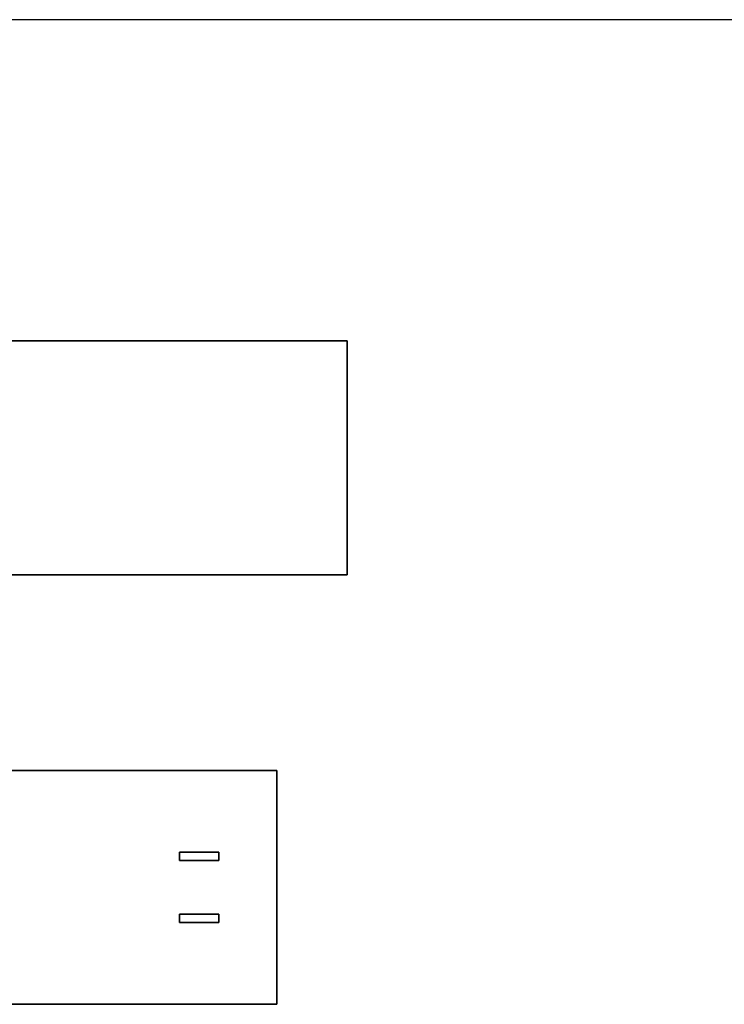
# Model space of a CAD drawing. Extents: x 36646 to 46646, y -8091 to -1091.
# Drawn here: x 39146 to 41646, y -4586 to -1091 of the extents above; entities that cross this region are included whole.
import ezdxf

# ---------------------------------------------------------------- set-up
doc = ezdxf.new("R2010")
doc.units = 0
doc.header["$MEASUREMENT"] = 0
for name, color, linetype in [('Gruppo#21', 7, 'Continuous'), ('Gruppo#25', 7, 'Continuous'), ('Layer0', 7, 'Continuous')]:
    doc.layers.add(name, color=color, linetype=linetype)

msp = doc.modelspace()

# ---------------------------------------------------------------- linework, layer by layer
at = {"layer": 'Gruppo#21'}
for points in [[(40058.5, -3756.4, 0), (38058.5, -3756.4, 0), (38058.5, -3756.4, 30), (40058.5, -3756.4, 30), (40058.5, -3756.4, 0)], [(38058.5, -4586.4, 0), (38058.5, -3756.4, 0), (40058.5, -3756.4, 0), (40058.5, -4586.4, 0), (38058.5, -4586.4, 0)], [(38058.5, -4586.4, 30), (40058.5, -4586.4, 30), (40058.5, -3756.4, 30), (38058.5, -3756.4, 30), (38058.5, -4586.4, 30)], [(40058.5, -4586.4, 0), (40058.5, -3756.4, 0), (40058.5, -3756.4, 30), (40058.5, -4586.4, 30), (40058.5, -4586.4, 0)], [(39853.3, -4046.4, 30), (39713.3, -4046.4, 30), (39713.3, -4046.4, 0), (39853.3, -4046.4, 0), (39853.3, -4046.4, 30)], [(39713.3, -4046.4, 30), (39713.3, -4076.4, 30), (39713.3, -4076.4, 0), (39713.3, -4046.4, 0), (39713.3, -4046.4, 30)], [(39713.3, -4076.4, 0), (39853.3, -4076.4, 0), (39853.3, -4046.4, 0), (39713.3, -4046.4, 0), (39713.3, -4076.4, 0)], [(39853.3, -4076.4, 30), (39853.3, -4046.4, 30), (39853.3, -4046.4, 0), (39853.3, -4076.4, 0), (39853.3, -4076.4, 30)], [(39713.3, -4076.4, 30), (39853.3, -4076.4, 30), (39853.3, -4076.4, 0), (39713.3, -4076.4, 0), (39713.3, -4076.4, 30)], [(39853.3, -4266.4, 30), (39713.3, -4266.4, 30), (39713.3, -4266.4, 0), (39853.3, -4266.4, 0), (39853.3, -4266.4, 30)], [(39713.3, -4266.4, 30), (39713.3, -4296.4, 30), (39713.3, -4296.4, 0), (39713.3, -4266.4, 0), (39713.3, -4266.4, 30)], [(39853.3, -4266.4, 0), (39713.3, -4266.4, 0), (39713.3, -4296.4, 0), (39853.3, -4296.4, 0), (39853.3, -4266.4, 0)], [(39713.3, -4296.4, 30), (39853.3, -4296.4, 30), (39853.3, -4296.4, 0), (39713.3, -4296.4, 0), (39713.3, -4296.4, 30)], [(39853.3, -4296.4, 30), (39853.3, -4266.4, 30), (39853.3, -4266.4, 0), (39853.3, -4296.4, 0), (39853.3, -4296.4, 30)], [(38058.5, -4586.4, 0), (40058.5, -4586.4, 0), (40058.5, -4586.4, 30), (38058.5, -4586.4, 30), (38058.5, -4586.4, 0)]]:
    msp.add_polyline3d(points, dxfattribs=at)
at = {"layer": 'Gruppo#25'}
for points in [[(38308.6, -3061.4, 0), (38308.6, -2231.4, 0), (40308.6, -2231.4, 0), (40308.6, -3061.4, 0), (38308.6, -3061.4, 0)], [(38308.6, -2231.4, 30), (38308.6, -3061.4, 30), (40308.6, -3061.4, 30), (40308.6, -2231.4, 30), (38308.6, -2231.4, 30)], [(40308.6, -2231.4, 0), (38308.6, -2231.4, 0), (38308.6, -2231.4, 30), (40308.6, -2231.4, 30), (40308.6, -2231.4, 0)], [(40308.6, -3061.4, 0), (40308.6, -2231.4, 0), (40308.6, -2231.4, 30), (40308.6, -3061.4, 30), (40308.6, -3061.4, 0)], [(38308.6, -3061.4, 0), (40308.6, -3061.4, 0), (40308.6, -3061.4, 30), (38308.6, -3061.4, 30), (38308.6, -3061.4, 0)]]:
    msp.add_polyline3d(points, dxfattribs=at)
at = {"layer": 'Layer0'}
msp.add_line((46646.3, -1090.7, 30), (36646.3, -1090.7, 30), dxfattribs=at)

doc.saveas('drawing.dxf')
